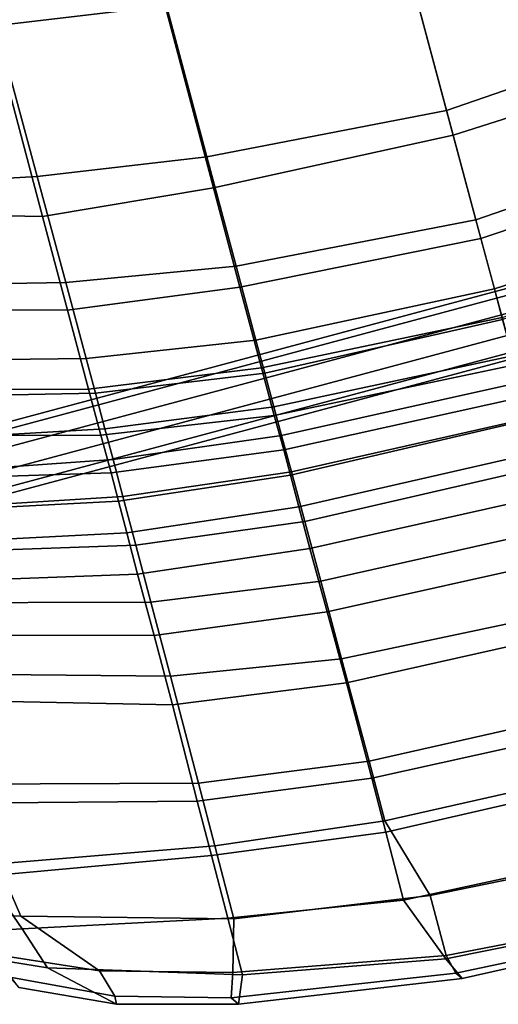
# Model space of a CAD drawing. Units: inches. Extents: x 0 to 132, y 0 to 88.
# Drawn here: x 27 to 30, y 35 to 42 of the extents above; entities that cross this region are included whole.
import ezdxf

# ---------------------------------------------------------------- set-up
doc = ezdxf.new("R2010")
doc.units = ezdxf.units.IN
doc.header["$MEASUREMENT"] = 0
doc.layers.add('SEAT', color=5, linetype='Continuous')
doc.layers.add('SEAT-BASE', color=5, linetype='Continuous')

# ---------------------------------------------------------------- blocks, each defined once
blk = doc.blocks.new('LDFHCX_0T')
at = {"layer": 'SEAT'}
for points in [[(-10.0288, 4.3468, 38.797), (-10.0462, 4.0856, 38.786), (-10.4298, 3.9499, 39.1313), (-10.3788, 4.1933, 39.0333)], [(-10.3484, 3.9377, 39.3205), (-9.9908, 3.9929, 39.0096), (-9.9209, 4.3691, 38.9504), (-10.2572, 4.2301, 39.204)], [(-7.1001, 4.2627, 28.0557), (-7.5287, 2.6544, 28.0456), (-7.7784, 2.654, 29.2299), (-7.4036, 4.2514, 29.2526)], [(-7.1001, 4.2627, 28.0557), (-6.7966, 4.2687, 27.0719), (-7.227, 2.6548, 27.0592), (-7.5287, 2.6544, 28.0456)], [(-6.2688, 4.271, 26.0718), (-6.708, 2.6545, 25.9757), (-7.227, 2.6548, 27.0592), (-6.7966, 4.2687, 27.0719)], [(-6.2688, 4.271, 26.0718), (-5.625, 4.2712, 25.4209), (-6.091, 2.6535, 25.1645), (-6.708, 2.6545, 25.9757)], [(-5.625, 4.2712, 25.4209), (-4.5386, 4.2705, 24.7885), (-4.8399, 2.6518, 24.4736), (-6.091, 2.6535, 25.1645)], [(-10.3484, 3.9377, 39.3205), (-10.2572, 4.2301, 39.204), (-10.5594, 4.1209, 39.3795), (-10.8139, 3.5436, 39.5428)], [(-10.5791, 4.1488, 39.1581), (-10.3788, 4.1933, 39.0333), (-10.4298, 3.9499, 39.1313), (-10.7107, 3.8579, 39.2561)], [(-8.8624, 4.1758, 36.021), (-8.4321, 4.197, 34.5488), (-8.8463, 2.6579, 34.4879), (-9.302, 2.6581, 35.9481)], [(-8.0861, 4.2162, 33.0425), (-8.4424, 2.6589, 33.0029), (-8.8463, 2.6579, 34.4879), (-8.4321, 4.197, 34.5488)], [(-8.0861, 4.2162, 33.0425), (-7.8353, 4.229, 31.7747), (-8.1723, 2.6572, 31.7434), (-8.4424, 2.6589, 33.0029)], [(-7.6269, 4.2401, 30.5013), (-7.9644, 2.6549, 30.4759), (-8.1723, 2.6572, 31.7434), (-7.8353, 4.229, 31.7747)], [(-7.6269, 4.2401, 30.5013), (-7.4036, 4.2514, 29.2526), (-7.7784, 2.654, 29.2299), (-7.9644, 2.6549, 30.4759)], [(-10.5791, 4.1488, 39.1581), (-10.7107, 3.8579, 39.2561), (-11.0461, 3.4938, 39.4652), (-10.7828, 4.0668, 39.3169)], [(-10.0462, 4.0856, 38.786), (-9.5539, 4.1331, 37.9178), (-9.9346, 2.6656, 37.8439), (-10.2905, 2.6685, 38.7267)], [(-8.8624, 4.1758, 36.021), (-9.302, 2.6581, 35.9481), (-9.9346, 2.6656, 37.8439), (-9.5539, 4.1331, 37.9178)], [(-8.6369, 2.6228, 34.5664), (-8.2367, 4.1329, 34.6519), (-8.707, 4.1171, 36.1681), (-9.1222, 2.6243, 36.0812)], [(-8.6369, 2.6228, 34.5664), (-8.2614, 2.6211, 33.2878), (-7.9111, 4.1413, 33.3612), (-8.2367, 4.1329, 34.6519)], [(-7.9417, 2.6202, 31.9884), (-7.6341, 4.1477, 32.0533), (-7.9111, 4.1413, 33.3612), (-8.2614, 2.6211, 33.2878)], [(-7.9417, 2.6202, 31.9884), (-7.7, 2.6199, 30.6743), (-7.4031, 4.1537, 30.7379), (-7.6341, 4.1477, 32.0533)], [(-7.4969, 2.6194, 29.3782), (-7.1777, 4.1611, 29.4398), (-7.4031, 4.1537, 30.7379), (-7.7, 2.6199, 30.6743)], [(-7.4969, 2.6194, 29.3782), (-7.2631, 2.6188, 28.1465), (-6.8804, 4.1703, 28.1992), (-7.1777, 4.1611, 29.4398)], [(-7.0354, 2.6188, 27.387), (-6.638, 4.1748, 27.4492), (-6.8804, 4.1703, 28.1992), (-7.2631, 2.6188, 28.1465)], [(-7.0354, 2.6188, 27.387), (-6.5348, 2.62, 26.2744), (-6.1455, 4.1781, 26.4103), (-6.638, 4.1748, 27.4492)], [(-5.8383, 2.6214, 25.4521), (-5.5144, 4.1789, 25.6925), (-6.1455, 4.1781, 26.4103), (-6.5348, 2.62, 26.2744)], [(-4.5088, 2.6233, 24.7153), (-4.3549, 4.1786, 25.0502), (-5.5144, 4.1789, 25.6925), (-5.8383, 2.6214, 25.4521)], [(-10.7051, 4.1049, 39.3557), (-10.7828, 4.0668, 39.3169), (-11.0461, 3.4938, 39.4652), (-10.9949, 3.4924, 39.529)], [(-10.8139, 3.5436, 39.5428), (-10.5594, 4.1209, 39.3795), (-10.7051, 4.1049, 39.3557), (-10.9949, 3.4924, 39.529)], [(-10.0462, 4.0856, 38.786), (-10.2905, 2.6685, 38.7267), (-10.7018, 2.6705, 39.2894), (-10.4298, 3.9499, 39.1313)], [(-9.8261, 2.6284, 38.0471), (-9.4413, 4.0888, 38.1279), (-9.9908, 3.9929, 39.0096), (-10.2362, 2.6319, 39.005)], [(-9.8261, 2.6284, 38.0471), (-9.1222, 2.6243, 36.0812), (-8.707, 4.1171, 36.1681), (-9.4413, 4.0888, 38.1279)], [(-10.7107, 3.8579, 39.2561), (-10.4298, 3.9499, 39.1313), (-10.7018, 2.6705, 39.2894), (-11.0747, 2.6734, 39.4291)], [(-10.7164, 2.6346, 39.5349), (-10.2362, 2.6319, 39.005), (-9.9908, 3.9929, 39.0096), (-10.3484, 3.9377, 39.3205)], [(-10.7164, 2.6346, 39.5349), (-10.3484, 3.9377, 39.3205), (-10.8139, 3.5436, 39.5428), (-11.0428, 2.7283, 39.6319)], [(-11.0747, 2.6734, 39.4291), (-11.2479, 2.746, 39.5193), (-11.0461, 3.4938, 39.4652), (-10.7107, 3.8579, 39.2561)], [(-10.8139, 3.5436, 39.5428), (-10.9949, 3.4924, 39.529), (-11.1969, 2.7802, 39.5867), (-11.0428, 2.7283, 39.6319)], [(-11.1969, 2.7802, 39.5867), (-10.9949, 3.4924, 39.529), (-11.0461, 3.4938, 39.4652), (-11.2479, 2.746, 39.5193)], [(-11.1969, 2.7802, 39.5867), (-11.2479, 2.746, 39.5193), (-11.4563, 1.3313, 39.5799), (-11.4135, 1.363, 39.6322)], [(-11.2898, 1.3913, 39.6789), (-11.0428, 2.7283, 39.6319), (-11.1969, 2.7802, 39.5867), (-11.4135, 1.363, 39.6322)], [(-11.0747, 2.6734, 39.4291), (-11.31, 1.4001, 39.4802), (-11.4563, 1.3313, 39.5799), (-11.2479, 2.746, 39.5193)], [(-10.7164, 2.6346, 39.5349), (-11.0428, 2.7283, 39.6319), (-11.2898, 1.3913, 39.6789), (-10.8951, 1.3922, 39.5759)], [(-11.31, 1.4001, 39.4802), (-11.0747, 2.6734, 39.4291), (-10.7018, 2.6705, 39.2894), (-10.8794, 1.5619, 39.3288)], [(-10.7164, 2.6346, 39.5349), (-10.8951, 1.3922, 39.5759), (-10.362, 1.5476, 38.9902), (-10.2362, 2.6319, 39.005)], [(-10.4338, 1.5597, 38.6915), (-10.8794, 1.5619, 39.3288), (-10.7018, 2.6705, 39.2894), (-10.2905, 2.6685, 38.7267)], [(-10.4338, 1.5597, 38.6915), (-10.2905, 2.6685, 38.7267), (-9.9346, 2.6656, 37.8439), (-10.0794, 1.5566, 37.8069)], [(-9.8261, 2.6284, 38.0471), (-10.2362, 2.6319, 39.005), (-10.362, 1.5476, 38.9902), (-9.9711, 1.545, 38.0166)], [(-9.4532, 1.5554, 35.9055), (-10.0794, 1.5566, 37.8069), (-9.9346, 2.6656, 37.8439), (-9.302, 2.6581, 35.9481)], [(-9.8261, 2.6284, 38.0471), (-9.9711, 1.545, 38.0166), (-9.2968, 1.5462, 36.0451), (-9.1222, 2.6243, 36.0812)], [(-9.4532, 1.5554, 35.9055), (-9.302, 2.6581, 35.9481), (-8.8463, 2.6579, 34.4879), (-8.985, 1.5565, 34.4412)], [(-8.5683, 1.5592, 32.9536), (-8.985, 1.5565, 34.4412), (-8.8463, 2.6579, 34.4879), (-8.4424, 2.6589, 33.0029)], [(-8.5683, 1.5592, 32.9536), (-8.4424, 2.6589, 33.0029), (-8.1723, 2.6572, 31.7434), (-8.2945, 1.5589, 31.6905)], [(-8.0868, 1.5577, 30.4183), (-8.2945, 1.5589, 31.6905), (-8.1723, 2.6572, 31.7434), (-7.9644, 2.6549, 30.4759)], [(-8.0868, 1.5577, 30.4183), (-7.9644, 2.6549, 30.4759), (-7.7784, 2.654, 29.2299), (-7.9198, 1.5576, 29.1674)], [(-7.6931, 1.5592, 27.978), (-7.9198, 1.5576, 29.1674), (-7.7784, 2.654, 29.2299), (-7.5287, 2.6544, 28.0456)], [(-7.6931, 1.5592, 27.978), (-7.5287, 2.6544, 28.0456), (-7.227, 2.6548, 27.0592), (-7.3799, 1.5596, 26.9825)], [(-6.8495, 1.5586, 25.8532), (-7.3799, 1.5596, 26.9825), (-7.227, 2.6548, 27.0592), (-6.708, 2.6545, 25.9757)], [(-6.8495, 1.5586, 25.8532), (-6.708, 2.6545, 25.9757), (-6.091, 2.6535, 25.1645), (-6.1968, 1.5574, 24.9956)], [(-5.0005, 1.5538, 24.3515), (-6.1968, 1.5574, 24.9956), (-6.091, 2.6535, 25.1645), (-4.8399, 2.6518, 24.4736)], [(-5.0005, 1.5538, 24.3515), (-4.8399, 2.6518, 24.4736), (-3.7985, 2.6506, 24.2265), (-3.9088, 1.5419, 24.0859)], [(-8.6369, 2.6228, 34.5664), (-9.1222, 2.6243, 36.0812), (-9.2968, 1.5462, 36.0451), (-8.7872, 1.5454, 34.5353)], [(-8.6369, 2.6228, 34.5664), (-8.7872, 1.5454, 34.5353), (-8.3951, 1.545, 33.2599), (-8.2614, 2.6211, 33.2878)], [(-7.9417, 2.6202, 31.9884), (-8.2614, 2.6211, 33.2878), (-8.3951, 1.545, 33.2599), (-8.0685, 1.5456, 31.9612)], [(-7.9417, 2.6202, 31.9884), (-8.0685, 1.5456, 31.9612), (-7.8279, 1.5466, 30.6464), (-7.7, 2.6199, 30.6743)], [(-7.4969, 2.6194, 29.3782), (-7.7, 2.6199, 30.6743), (-7.8279, 1.5466, 30.6464), (-7.6404, 1.5471, 29.3494)], [(-7.4969, 2.6194, 29.3782), (-7.6404, 1.5471, 29.3494), (-7.4179, 1.5473, 28.122), (-7.2631, 2.6188, 28.1465)], [(-7.0354, 2.6188, 27.387), (-7.2631, 2.6188, 28.1465), (-7.4179, 1.5473, 28.122), (-7.2012, 1.5472, 27.3589)], [(-7.0354, 2.6188, 27.387), (-7.2012, 1.5472, 27.3589), (-6.7151, 1.5468, 26.214), (-6.5348, 2.62, 26.2744)], [(-5.8383, 2.6214, 25.4521), (-6.5348, 2.62, 26.2744), (-6.7151, 1.5468, 26.214), (-5.996, 1.5468, 25.3414)], [(-5.8383, 2.6214, 25.4521), (-5.996, 1.5468, 25.3414), (-4.9712, 1.547, 24.6988), (-4.5088, 2.6233, 24.7153)], [(-11.31, 1.4001, 39.4802), (-10.8794, 1.5619, 39.3288), (-10.958, 0, 39.3394), (-11.3983, 0, 39.4985)], [(-10.9782, 0, 39.5884), (-10.4251, 0, 38.9838), (-10.362, 1.5476, 38.9902), (-10.8951, 1.3922, 39.5759)], [(-10.4338, 1.5597, 38.6915), (-10.4902, 0, 38.6806), (-10.958, 0, 39.3394), (-10.8794, 1.5619, 39.3288)], [(-10.4338, 1.5597, 38.6915), (-10.0794, 1.5566, 37.8069), (-10.1489, 0, 37.7937), (-10.4902, 0, 38.6806)], [(-10.0321, 0, 38.0055), (-9.9711, 1.545, 38.0166), (-10.362, 1.5476, 38.9902), (-10.4251, 0, 38.9838)], [(-9.4532, 1.5554, 35.9055), (-9.5172, 0, 35.8953), (-10.1489, 0, 37.7937), (-10.0794, 1.5566, 37.8069)], [(-10.0321, 0, 38.0055), (-9.3804, 0, 36.0277), (-9.2968, 1.5462, 36.0451), (-9.9711, 1.545, 38.0166)], [(-9.4532, 1.5554, 35.9055), (-8.985, 1.5565, 34.4412), (-9.0517, 0, 34.4301), (-9.5172, 0, 35.8953)], [(-8.8495, 0, 34.5238), (-8.7872, 1.5454, 34.5353), (-9.2968, 1.5462, 36.0451), (-9.3804, 0, 36.0277)], [(-8.5683, 1.5592, 32.9536), (-8.6327, 0, 32.9433), (-9.0517, 0, 34.4301), (-8.985, 1.5565, 34.4412)], [(-8.8495, 0, 34.5238), (-8.4502, 0, 33.2486), (-8.3951, 1.545, 33.2599), (-8.7872, 1.5454, 34.5353)], [(-8.5683, 1.5592, 32.9536), (-8.2945, 1.5589, 31.6905), (-8.3523, 0, 31.6835), (-8.6327, 0, 32.9433)], [(-8.1288, 0, 31.9483), (-8.0685, 1.5456, 31.9612), (-8.3951, 1.545, 33.2599), (-8.4502, 0, 33.2486)], [(-8.0868, 1.5577, 30.4183), (-8.1389, 0, 30.4117), (-8.3523, 0, 31.6835), (-8.2945, 1.5589, 31.6905)], [(-8.0868, 1.5577, 30.4183), (-7.9198, 1.5576, 29.1674), (-7.9891, 0, 29.1582), (-8.1389, 0, 30.4117)], [(-8.1288, 0, 31.9483), (-7.895, 0, 30.6321), (-7.8279, 1.5466, 30.6464), (-8.0685, 1.5456, 31.9612)], [(-7.6931, 1.5592, 27.978), (-7.7777, 0, 27.9692), (-7.9891, 0, 29.1582), (-7.9198, 1.5576, 29.1674)], [(-7.7188, 0, 29.3328), (-7.6404, 1.5471, 29.3494), (-7.8279, 1.5466, 30.6464), (-7.895, 0, 30.6321)], [(-7.6931, 1.5592, 27.978), (-7.3799, 1.5596, 26.9825), (-7.4679, 0, 26.9705), (-7.7777, 0, 27.9692)], [(-7.7188, 0, 29.3328), (-7.4794, 0, 28.1133), (-7.4179, 1.5473, 28.122), (-7.6404, 1.5471, 29.3494)], [(-7.2783, 0, 27.3471), (-7.2012, 1.5472, 27.3589), (-7.4179, 1.5473, 28.122), (-7.4794, 0, 28.1133)], [(-6.8495, 1.5586, 25.8532), (-6.9471, 0, 25.8187), (-7.4679, 0, 26.9705), (-7.3799, 1.5596, 26.9825)], [(-7.2783, 0, 27.3471), (-6.8256, 0, 26.1765), (-6.7151, 1.5468, 26.214), (-7.2012, 1.5472, 27.3589)], [(-6.8495, 1.5586, 25.8532), (-6.1968, 1.5574, 24.9956), (-6.2673, 0, 24.9492), (-6.9471, 0, 25.8187)], [(-6.1053, 0, 25.2689), (-5.996, 1.5468, 25.3414), (-6.7151, 1.5468, 26.214), (-6.8256, 0, 26.1765)], [(-5.0005, 1.5538, 24.3515), (-5.2846, 0, 24.3051), (-6.2673, 0, 24.9492), (-6.1968, 1.5574, 24.9956)], [(-6.1053, 0, 25.2689), (-5.048, 0, 24.6061), (-4.9712, 1.547, 24.6988), (-5.996, 1.5468, 25.3414)], [(-11.3983, 0, 39.4985), (-11.5106, 0, 39.5708), (-11.4563, 1.3313, 39.5799), (-11.31, 1.4001, 39.4802)], [(-11.2898, 1.3913, 39.6789), (-11.4135, 1.363, 39.6322), (-11.4865, 0, 39.6462), (-11.3887, 0, 39.6973)], [(-10.9782, 0, 39.5884), (-10.8951, 1.3922, 39.5759), (-11.2898, 1.3913, 39.6789), (-11.3887, 0, 39.6973)], [(-11.4865, 0, 39.6462), (-11.4135, 1.363, 39.6322), (-11.4563, 1.3313, 39.5799), (-11.5106, 0, 39.5708)], [(-7.2012, -1.5472, 27.3589), (-7.4179, -1.5473, 28.122), (-7.4794, 0, 28.1133), (-7.2783, 0, 27.3471)], [(-6.9471, 0, 25.8187), (-7.4679, 0, 26.9705), (-7.3799, -1.5596, 26.9825), (-6.8495, -1.5586, 25.8532)], [(-6.8256, 0, 26.1765), (-6.7151, -1.5468, 26.214), (-7.2012, -1.5472, 27.3589), (-7.2783, 0, 27.3471)], [(-6.1968, -1.5574, 24.9956), (-6.2673, 0, 24.9492), (-6.9471, 0, 25.8187), (-6.8495, -1.5586, 25.8532)], [(-5.996, -1.5468, 25.3414), (-6.7151, -1.5468, 26.214), (-6.8256, 0, 26.1765), (-6.1053, 0, 25.2689)], [(-5.2846, 0, 24.3051), (-6.2673, 0, 24.9492), (-6.1968, -1.5574, 24.9956), (-5.2203, -1.5562, 24.405)], [(-5.048, 0, 24.6061), (-4.9712, -1.547, 24.6988), (-5.996, -1.5468, 25.3414), (-6.1053, 0, 25.2689)]]:
    blk.add_3dface(points, dxfattribs=at)
at = {"layer": 'SEAT-BASE'}
for points in [[(-7.737, 5.6376, 7.96), (-7.737, -5.6376, 7.96), (-7.695, -5.6376, 8.0893), (-7.695, 5.6376, 8.0893)], [(-7.695, 5.6376, 7.8307), (-7.695, -5.6376, 7.8307), (-7.737, -5.6376, 7.96), (-7.737, 5.6376, 7.96)], [(-7.695, 5.6376, 8.0893), (-7.695, -5.6376, 8.0893), (-7.585, -5.6376, 8.1692), (-7.585, 5.6376, 8.1692)], [(-7.585, 5.6376, 7.7508), (-7.585, -5.6376, 7.7508), (-7.695, -5.6376, 7.8307), (-7.695, 5.6376, 7.8307)], [(-7.585, 5.6376, 8.1692), (-7.585, -5.6376, 8.1692), (-7.449, -5.6376, 8.1692), (-7.449, 5.6376, 8.1692)], [(-7.449, 5.6376, 7.7508), (-7.449, -5.6376, 7.7508), (-7.585, -5.6376, 7.7508), (-7.585, 5.6376, 7.7508)], [(-7.449, 5.6376, 8.1692), (-7.449, -5.6376, 8.1692), (-7.339, -5.6376, 8.0893), (-7.339, 5.6376, 8.0893)], [(-7.339, 5.6376, 7.8307), (-7.339, -5.6376, 7.8307), (-7.449, -5.6376, 7.7508), (-7.449, 5.6376, 7.7508)], [(-7.339, 5.6376, 8.0893), (-7.339, -5.6376, 8.0893), (-7.297, -5.6376, 7.96), (-7.297, 5.6376, 7.96)], [(-7.297, 5.6376, 7.96), (-7.297, -5.6376, 7.96), (-7.339, -5.6376, 7.8307), (-7.339, 5.6376, 7.8307)]]:
    blk.add_3dface(points, dxfattribs=at)

msp = doc.modelspace()

# ---------------------------------------------------------------- block references
at = {"rotation": 105}
msp.add_blockref('LDFHCX_0T', (28.1874, 47.0316), dxfattribs=at)

doc.saveas('drawing.dxf')
